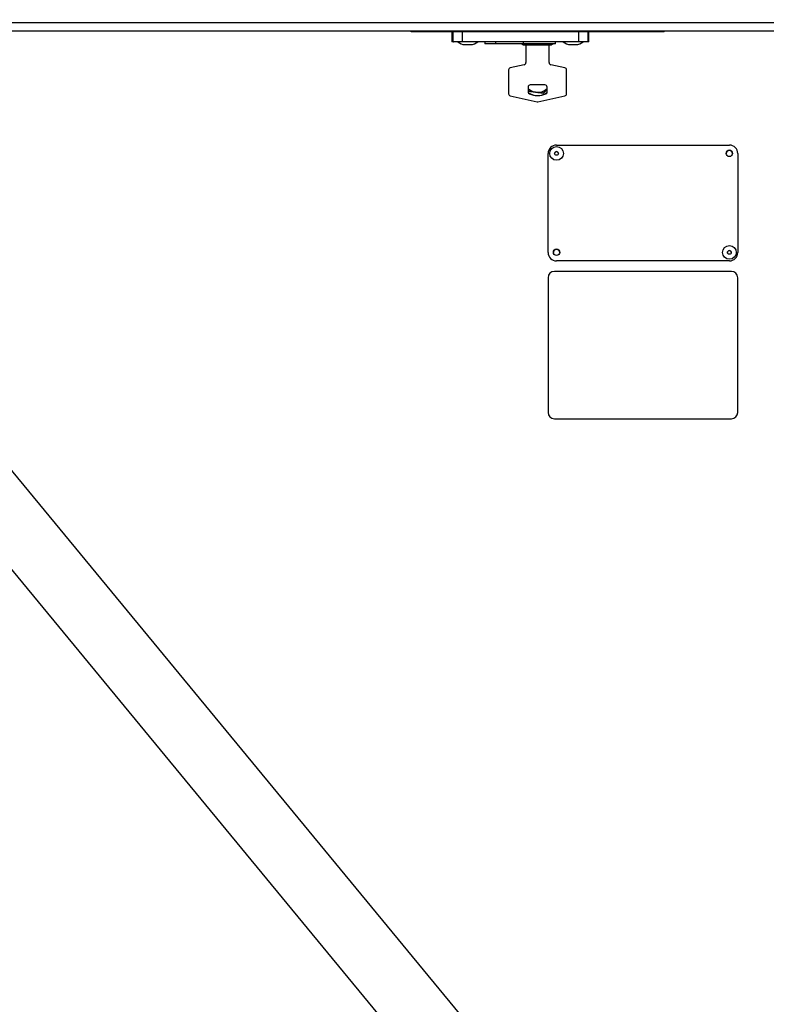
# Model space of a CAD drawing. Extents: x 5 to 593, y 5 to 415.
# Drawn here: x 136 to 171, y 263 to 310 of the extents above; entities that cross this region are included whole.
import ezdxf

# ---------------------------------------------------------------- set-up
doc = ezdxf.new("R2010")
doc.units = 0
doc.layers.get('0').update_dxf_attribs({"linetype": 'CONTINUOUS'})
doc.layers.add('FORMAT', color=7, linetype='CONTINUOUS')
doc.styles.add('SLDTEXTSTYLE0', font='ISOCP', dxfattribs={"width": 0.96})
doc.dimstyles.new('SLDDIMSTYLE0', dxfattribs={"dimtxt": 3.5, "dimasz": 3.5, "dimexe": 0, "dimexo": 0.0625, "dimgap": 0.875, "dimtad": 1, "dimlfac": 10, "dimrnd": 1e-09, "dimzin": 12, "dimdsep": 46, "dimtxsty": 'SLDTEXTSTYLE0', "dimsah": 1, "dimcen": 0.09, "dimadec": 0, "dimazin": 0, "dimtfac": 1, "dimtofl": 0, "dimtmove": 0, "dimatfit": 3, "dimfxl": 1, "dimtolj": 1, "dimtzin": 12, "dimarcsym": 0})
doc.dimstyles.new('SLDDIMSTYLE2', dxfattribs={"dimtxt": 4.441962, "dimasz": 3.5, "dimexe": 0, "dimexo": 0.0625, "dimgap": 1.11049, "dimtad": 1, "dimlfac": 10, "dimrnd": 1e-09, "dimzin": 12, "dimdsep": 46, "dimtxsty": 'SLDTEXTSTYLE0', "dimsah": 1, "dimcen": 0.09, "dimadec": 0, "dimazin": 0, "dimtfac": 1, "dimtofl": 0, "dimtmove": 0, "dimatfit": 3, "dimfxl": 1, "dimtolj": 1, "dimtzin": 12, "dimarcsym": 0})

# ---------------------------------------------------------------- blocks, each defined once
blk = doc.blocks.new('_D_5')
at = {"layer": 'FORMAT', "transparency": 16777216}
for p, q in [((155.501, 346.256), (164.859, 346.256)), ((164.859, 337.904), (155.501, 337.904)), ((115.18, 309.504), (115.18, 337.234)), ((205.18, 309.504), (205.18, 337.234)), ((115.18, 336.234), (205.18, 336.234))]:
    blk.add_line(p, q, dxfattribs=at)
for centre, start, end in [((155.501, 342.08), 90, 270), ((164.859, 342.08), 270, 90)]:
    blk.add_arc(centre, 4.176, start, end, dxfattribs=at)
for points in [[(115.18, 336.234), (118.68, 335.734), (118.68, 336.734)], [(205.18, 336.234), (201.68, 336.734), (201.68, 335.734)]]:
    blk.add_solid(points, dxfattribs=at)
at = {"layer": 'FORMAT', "transparency": 16777216, "insert": (155.501, 345.044, 17.91), "char_height": 4.7625, "attachment_point": 1, "style": 'SLDTEXTSTYLE0'}
blk.add_mtext('900', dxfattribs=at)
blk = doc.blocks.new('_D_9')
at = {"layer": 'FORMAT', "transparency": 16777216}
for p, q in [((105.78, 264.504), (105.78, 189.074)), ((214.58, 264.504), (214.58, 189.074)), ((214.58, 190.074), (105.78, 190.074))]:
    blk.add_line(p, q, dxfattribs=at)
for points in [[(105.78, 190.074), (109.28, 189.574), (109.28, 190.574)], [(214.58, 190.074), (211.08, 190.574), (211.08, 189.574)]]:
    blk.add_solid(points, dxfattribs=at)
at = {"layer": 'FORMAT', "transparency": 16777216, "insert": (154.067, 194.586, 17.91), "char_height": 3.5, "attachment_point": 1, "style": 'SLDTEXTSTYLE0'}
blk.add_mtext('1088', dxfattribs=at)

msp = doc.modelspace()

# ---------------------------------------------------------------- linework, layer by layer
at = {"color": 8, "linetype": 'Continuous'}
for p, q in [((205.57992, 309.904231), (114.77992, 309.904231)), ((156.179855, 309.014232), (156.179855, 309.484233)), ((156.60615, 309.484233), (156.60615, 309.014232)), ((162.13369, 309.014232), (162.13369, 309.484233)), ((162.559985, 309.484233), (162.559985, 309.014232)), ((156.11992, 309.014232), (156.179855, 309.014232)), ((156.179855, 309.014232), (156.60615, 309.014232)), ((156.60615, 309.014232), (162.13369, 309.014232)), ((158.17992, 309.004231), (158.17992, 308.904232)), ((162.13369, 309.014232), (162.559985, 309.014232)), ((162.559985, 309.014232), (162.61992, 309.014232))]:
    msp.add_line(p, q, dxfattribs=at)
at = {"color": 7, "linetype": 'Continuous'}
for p, q in [((205.179919, 309.50423), (115.179921, 309.50423)), ((154.17992, 309.484233), (154.17992, 309.50423)), ((166.17992, 309.484233), (166.17992, 309.50423)), ((166.17992, 309.484233), (154.17992, 309.484233)), ((156.11992, 309.484233), (156.11992, 309.014232)), ((162.61992, 309.014232), (162.61992, 309.484233)), ((156.189763, 309.004231), (156.12992, 309.004231)), ((156.607532, 309.004231), (156.189763, 309.004231)), ((162.132308, 309.004231), (156.607532, 309.004231)), ((156.73492, 308.87423), (156.92402, 308.87423)), ((156.92402, 308.87423), (157.00492, 308.87423)), ((157.67992, 309.004231), (157.67992, 308.904232)), ((158.17992, 308.904232), (157.67992, 308.904232)), ((159.492534, 308.904232), (158.17992, 308.904232)), ((159.42992, 308.904232), (159.516523, 308.854233)), ((159.492534, 309.004231), (159.492534, 308.904232)), ((161.02992, 308.904232), (159.492534, 308.904232)), ((159.516523, 308.854233), (160.82801, 308.854233)), ((159.62992, 308.854233), (159.62992, 308.014767)), ((160.72992, 308.014767), (160.72992, 308.854233)), ((160.82801, 308.854233), (160.914182, 308.904232)), ((160.82801, 308.854233), (160.843214, 308.854233)), ((160.92992, 308.904232), (160.843214, 308.854233)), ((161.02992, 308.904232), (161.02992, 309.004231)), ((161.73492, 308.87423), (161.984913, 308.87423)), ((161.984913, 308.87423), (162.00492, 308.87423)), ((162.550077, 309.004231), (162.132308, 309.004231)), ((162.60992, 309.004231), (162.550077, 309.004231)), ((158.80492, 307.673697), (158.80492, 306.534766)), ((159.551237, 307.917063), (158.883603, 307.771398)), ((161.476237, 307.771398), (160.808603, 307.917063)), ((161.55492, 306.534766), (161.55492, 307.673697)), ((159.72992, 306.854232), (159.72992, 306.620122)), ((160.52992, 306.95423), (159.82992, 306.95423)), ((160.461116, 306.558342), (160.62992, 306.774421)), ((160.62992, 306.620122), (160.62992, 306.854232)), ((158.883603, 306.437065), (160.158603, 306.158884)), ((159.72992, 306.661071), (160.089488, 306.610553)), ((160.089488, 306.610553), (160.461116, 306.558342)), ((160.201237, 306.158884), (161.476237, 306.437065)), ((161.07992, 304.104231), (169.27992, 304.104231)), ((160.67992, 299.004231), (160.67992, 303.70423)), ((169.67992, 303.70423), (169.67992, 299.004231)), ((159.143254, 259.639994), (123.781652, 302.545904)), ((121.466587, 300.637905), (156.828187, 257.731993)), ((169.27992, 298.604231), (161.07992, 298.604231)), ((160.67992, 297.804232), (160.67992, 291.404231)), ((169.37992, 298.104231), (160.97992, 298.104231)), ((169.67992, 291.404231), (169.67992, 297.804232)), ((160.97992, 291.104232), (169.37992, 291.104232))]:
    msp.add_line(p, q, dxfattribs=at)
for centre, radius in [((161.07992, 303.704231), 0.325), ((161.07992, 303.704231), 0.09), ((169.27992, 303.704231), 0.15), ((169.27992, 299.004231), 0.325), ((161.07992, 299.004231), 0.15), ((169.27992, 299.004231), 0.09)]:
    msp.add_circle(centre, radius, dxfattribs=at)
for centre, radius, start, end in [((156.12992, 309.014231), 0.01, 180, 270), ((156.73492, 309.383847), 0.509615, 228.1509965, 270), ((157.00492, 309.383847), 0.509615, 270, 311.8490035), ((161.73492, 309.383847), 0.509615, 228.1509965, 270), ((162.00492, 309.383847), 0.509615, 270, 311.8490035), ((162.60992, 309.014231), 0.01, 270, 0), ((158.90492, 307.673697), 0.1, 102.3080158, 180), ((159.52992, 308.014766), 0.1, 282.3080158, 0), ((160.82992, 308.014766), 0.1, 180, 257.6919842), ((161.45492, 307.673697), 0.1, 0, 77.6919842), ((159.82992, 306.854231), 0.1, 90, 180), ((160.17992, 307.254231), 0.65, 226.1869385, 262.0026915), ((160.17992, 307.254231), 0.65, 262.0026915, 313.8130615), ((160.52992, 306.854231), 0.1, 0, 90), ((158.90492, 306.534766), 0.1, 180, 257.6919842), ((159.82992, 306.620123), 0.1, 180, 248.6763137), ((160.17992, 307.254231), 0.8, 236.184511, 303.815489), ((160.17992, 307.254231), 0.8, 236.1845121, 303.8154879), ((160.17992, 307.516731), 1.0625, 248.6763137, 291.3236863), ((160.52992, 306.620123), 0.1, 291.3236863, 0), ((161.45492, 306.534766), 0.1, 282.3080158, 0), ((160.17992, 306.256584), 0.1, 257.6919842, 282.3080158), ((161.07992, 303.704231), 0.4, 90, 180), ((169.27992, 303.704231), 0.4, 360, 90), ((161.07992, 303.704231), 0.09, 0, 180), ((169.27992, 303.704231), 0.15, 0, 180), ((161.07992, 299.004231), 0.4, 180, 270), ((161.07992, 299.004231), 0.4, 180, 270), ((161.07992, 299.004231), 0.15, 0, 180), ((169.27992, 299.004231), 0.09, 0, 180), ((169.27992, 299.004231), 0.4, 270, 0), ((169.27992, 299.004231), 0.4, 270, 360), ((160.97992, 297.804231), 0.3, 90, 180), ((169.37992, 297.804231), 0.3, 0, 90), ((160.97992, 291.404231), 0.3, 180, 270), ((160.97992, 291.404231), 0.3, 180, 270), ((169.37992, 291.404231), 0.3, 270, 0), ((169.37992, 291.404231), 0.3, 270, 0)]:
    msp.add_arc(centre, radius, start, end, dxfattribs=at)
at = {"color": 8, "linetype": 'Continuous'}
for centre, radius, start, end in [((156.189812, 309.014188), 0.009957, 179.7419572, 269.7177229), ((156.625292, 309.011781), 0.019298, 172.7006887, 203.0303459), ((162.114546, 309.011781), 0.0193, 336.9702801, 7.2965912), ((162.550028, 309.014188), 0.009957, 270.2838045, 0.2565154)]:
    msp.add_arc(centre, radius, start, end, dxfattribs=at)
at = {"color": 7, "linetype": 'Continuous'}
for points, knots in [([(160.62992, 306.774421), (160.592424, 306.726425), (160.53519, 306.653164), (160.48011, 306.582657), (160.461116, 306.558342)], [0, 0, 0, 0, 0.655142234, 1, 1, 1, 1]), ([(160.089488, 306.610553), (160.080676, 306.611791), (159.955183, 306.629428), (159.832204, 306.646702), (159.71786, 306.662764)], [0, 0, 0, 0, 0.070215246, 1, 1, 1, 1]), ([(160.461116, 306.558342), (160.400762, 306.566821), (160.278947, 306.583935), (160.153022, 306.601627), (160.089488, 306.610553)], [0, 0, 0, 0, 0.4954574045, 1, 1, 1, 1])]:
    msp.add_open_spline(points, degree=3, knots=knots, dxfattribs=at)

# ---------------------------------------------------------------- dimensions: what is measured, and where the dimension line sits
at = {"layer": 'FORMAT'}
for base, p1, p2, dimstyle, picture, middle in [((205.17992, 337.904231), (115.17992, 309.504231), (205.17992, 309.504231), 'SLDDIMSTYLE2', '_D_5', (160.17992, 337.904231)), ((105.77992, 190.074229), (214.57992, 264.504231), (105.77992, 264.504231), 'SLDDIMSTYLE0', '_D_9', (160.17992, 190.074229))]:
    dim = msp.add_linear_dim(base=base, p1=p1, p2=p2, angle=0, dimstyle=dimstyle, dxfattribs=at)
    dim.commit()
    dim.dimension.update_dxf_attribs({"geometry": picture, "text_midpoint": middle, "dimtype": 160})

doc.saveas('drawing.dxf')
